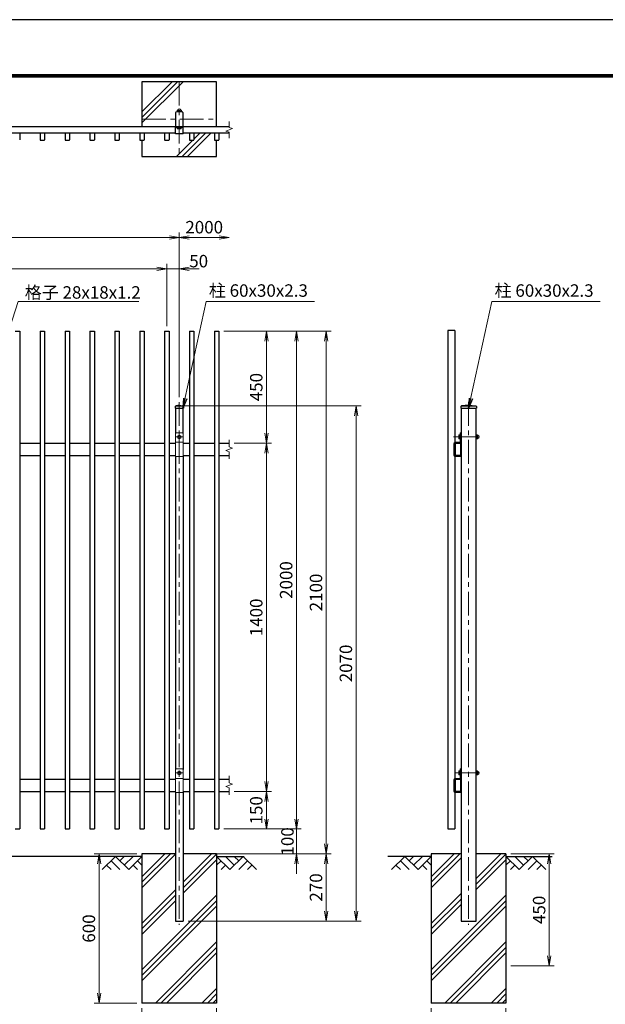
# Model space of a CAD drawing. Units: millimetres. Extents: x 0 to 8400, y 0 to 5940.
# Drawn here: x 2336 to 4688, y 1984 to 5940 of the extents above; entities that cross this region are included whole.
import ezdxf

# ---------------------------------------------------------------- set-up
doc = ezdxf.new("R2010")
doc.units = ezdxf.units.MM
doc.header["$LTSCALE"] = 3
doc.header["$MEASUREMENT"] = 0
doc.linetypes.add('CENTER', pattern=[50.8, 31.75, -6.35, 6.35, -6.35])
doc.layers.get('Defpoints').update_dxf_attribs({"color": 8})
for name, color, linetype in [('D-BGD', 7, 'Continuous'), ('D-STR1', 1, 'Continuous'), ('D-STR4', 7, 'Continuous'), ('D-TTL', 2, 'Continuous')]:
    doc.layers.add(name, color=color, linetype=linetype)
for name, color, linetype, lineweight in [('D-BMK', 2, 'CENTER', 13), ('D-DCR-HCH', 7, 'Continuous', 13), ('D-STR-DIM', 7, 'Continuous', 13), ('D-STR-TXT', 7, 'Continuous', 13), ('D-STR3', 3, 'Continuous', 13)]:
    doc.layers.add(name, color=color, linetype=linetype, lineweight=lineweight)
doc.styles.add('ゴシック', font='txt')
doc.dimstyles.new('STYLE', dxfattribs={"dimscale": 20, "dimtxt": 2.5, "dimasz": 2, "dimexe": 1, "dimexo": 1, "dimgap": 0.8, "dimtad": 1, "dimdsep": 46, "dimtxsty": 'ゴシック', "dimblk": 'OPEN', "dimcen": 1e-08, "dimclrd": 256, "dimclre": 256, "dimclrt": 256, "dimadec": 0, "dimazin": 2, "dimtfac": 1, "dimtmove": 2, "dimatfit": 3, "dimldrblk": 'OPEN', "dimfxl": 0, "dimtolj": 1, "dimtzin": 0, "dimlwd": -1, "dimlwe": -1, "dimarcsym": 0})

# ---------------------------------------------------------------- blocks, each defined once
blk = doc.blocks.new('_Open')
at = {"color": 0, "linetype": 'ByBlock', "lineweight": -2}
for p, q in [((-1, 0.167), (0, 0)), ((-1, -0.167), (0, 0)), ((0, 0), (-1, 0))]:
    blk.add_line(p, q, dxfattribs=at)
blk = doc.blocks.new('*D25')
at = {"layer": 'D-STR-DIM'}
for p, q in [((3155.9, 4688.9), (3346.9, 4688.9)), ((3326.9, 4278.9), (3326.9, 4648.9)), ((3196.9, 4238.9), (3346.9, 4238.9))]:
    blk.add_line(p, q, dxfattribs=at)
at = {"layer": 'Defpoints', "color": 0}
for p in [(3135.9, 4688.9), (3326.9, 4688.9), (3176.9, 4238.9)]:
    blk.add_point(p, dxfattribs=at)
at = {"layer": 'D-STR-DIM', "xscale": 40, "yscale": 40, "zscale": 40}
for p, rotation in [((3326.9, 4688.9), 90), ((3326.9, 4238.9), 270)]:
    blk.add_blockref('_Open', p, dxfattribs=dict(at, rotation=rotation))
at = {"layer": 'D-STR-DIM', "insert": (3285.9, 4463.9), "char_height": 50, "attachment_point": 5, "rotation": 90, "style": 'ゴシック'}
blk.add_mtext('\\A1;450', dxfattribs=at)
blk = doc.blocks.new('*D26')
at = {"layer": 'D-STR-DIM'}
for p, q in [((3196.9, 2838.9), (3346.9, 2838.9)), ((3326.9, 2798.9), (3326.9, 2728.9)), ((3155.9, 2688.9), (3346.9, 2688.9))]:
    blk.add_line(p, q, dxfattribs=at)
at = {"layer": 'Defpoints', "color": 0}
for p in [(3176.9, 2838.9), (3135.9, 2688.9), (3326.9, 2688.9)]:
    blk.add_point(p, dxfattribs=at)
at = {"layer": 'D-STR-DIM', "xscale": 40, "yscale": 40, "zscale": 40}
for p, rotation in [((3326.9, 2838.9), 90), ((3326.9, 2688.9), 270)]:
    blk.add_blockref('_Open', p, dxfattribs=dict(at, rotation=rotation))
at = {"layer": 'D-STR-DIM', "insert": (3285.9, 2763.9), "char_height": 50, "attachment_point": 5, "rotation": 90, "style": 'ゴシック'}
blk.add_mtext('\\A1;150', dxfattribs=at)
blk = doc.blocks.new('*D27')
at = {"layer": 'D-STR-DIM'}
for p, q in [((3155.9, 4688.9), (3466.9, 4688.9)), ((3446.9, 4648.9), (3446.9, 2728.9)), ((3155.9, 2688.9), (3466.9, 2688.9))]:
    blk.add_line(p, q, dxfattribs=at)
at = {"layer": 'Defpoints', "color": 0}
for p in [(3135.9, 4688.9), (3135.9, 2688.9), (3446.9, 2688.9)]:
    blk.add_point(p, dxfattribs=at)
at = {"layer": 'D-STR-DIM', "xscale": 40, "yscale": 40, "zscale": 40}
for p, rotation in [((3446.9, 4688.9), 90), ((3446.9, 2688.9), 270)]:
    blk.add_blockref('_Open', p, dxfattribs=dict(at, rotation=rotation))
at = {"layer": 'D-STR-DIM', "insert": (3405.9, 3688.9), "char_height": 50, "attachment_point": 5, "rotation": 90, "style": 'ゴシック'}
blk.add_mtext('\\A1;2000', dxfattribs=at)
blk = doc.blocks.new('*D29')
at = {"layer": 'D-STR-DIM'}
for p, q in [((3446.9, 2728.9), (3446.9, 2768.9)), ((3155.9, 2688.9), (3466.9, 2688.9)), ((3446.9, 2688.9), (3446.9, 2588.9)), ((3121.9, 2588.9), (3466.9, 2588.9)), ((3446.9, 2548.9), (3446.9, 2508.9))]:
    blk.add_line(p, q, dxfattribs=at)
at = {"layer": 'Defpoints', "color": 0}
for p in [(3135.9, 2688.9), (3101.9, 2588.9), (3446.9, 2588.9)]:
    blk.add_point(p, dxfattribs=at)
at = {"layer": 'D-STR-DIM', "xscale": 40, "yscale": 40, "zscale": 40}
for p, rotation in [((3446.9, 2688.9), 270), ((3446.9, 2588.9), 90)]:
    blk.add_blockref('_Open', p, dxfattribs=dict(at, rotation=rotation))
at = {"layer": 'D-STR-DIM', "insert": (3411.1, 2638.9), "char_height": 50, "attachment_point": 5, "rotation": 90, "style": 'ゴシック'}
blk.add_mtext('\\A1;100', dxfattribs=at)
blk = doc.blocks.new('*D28')
at = {"layer": 'D-STR-DIM'}
for p, q in [((3155.9, 4688.9), (3586.9, 4688.9)), ((3566.9, 4648.9), (3566.9, 2628.9)), ((3121.9, 2588.9), (3586.9, 2588.9))]:
    blk.add_line(p, q, dxfattribs=at)
at = {"layer": 'Defpoints', "color": 0}
for p in [(3135.9, 4688.9), (3101.9, 2588.9), (3566.9, 2588.9)]:
    blk.add_point(p, dxfattribs=at)
at = {"layer": 'D-STR-DIM', "xscale": 40, "yscale": 40, "zscale": 40}
for p, rotation in [((3566.9, 4688.9), 90), ((3566.9, 2588.9), 270)]:
    blk.add_blockref('_Open', p, dxfattribs=dict(at, rotation=rotation))
at = {"layer": 'D-STR-DIM', "insert": (3525.9, 3638.9), "char_height": 50, "attachment_point": 5, "rotation": 90, "style": 'ゴシック'}
blk.add_mtext('\\A1;2100', dxfattribs=at)
blk = doc.blocks.new('*D30')
at = {"layer": 'D-STR-DIM'}
for p, q in [((3121.9, 2588.9), (3586.9, 2588.9)), ((3566.9, 2548.9), (3566.9, 2358.9)), ((3011.9, 2318.9), (3586.9, 2318.9))]:
    blk.add_line(p, q, dxfattribs=at)
at = {"layer": 'Defpoints', "color": 0}
for p in [(3101.9, 2588.9), (2991.9, 2318.9), (3566.9, 2318.9)]:
    blk.add_point(p, dxfattribs=at)
at = {"layer": 'D-STR-DIM', "xscale": 40, "yscale": 40, "zscale": 40}
for p, rotation in [((3566.9, 2588.9), 90), ((3566.9, 2318.9), 270)]:
    blk.add_blockref('_Open', p, dxfattribs=dict(at, rotation=rotation))
at = {"layer": 'D-STR-DIM', "insert": (3525.9, 2453.9), "char_height": 50, "attachment_point": 5, "rotation": 90, "style": 'ゴシック'}
blk.add_mtext('\\A1;270', dxfattribs=at)
blk = doc.blocks.new('*D31')
at = {"layer": 'D-STR-DIM'}
for p, q in [((2996.9, 4388.9), (3706.9, 4388.9)), ((3686.9, 4348.9), (3686.9, 2358.9)), ((3011.9, 2318.9), (3706.9, 2318.9))]:
    blk.add_line(p, q, dxfattribs=at)
at = {"layer": 'Defpoints', "color": 0}
for p in [(2976.9, 4388.9), (2991.9, 2318.9), (3686.9, 2318.9)]:
    blk.add_point(p, dxfattribs=at)
at = {"layer": 'D-STR-DIM', "xscale": 40, "yscale": 40, "zscale": 40}
for p, rotation in [((3686.9, 4388.9), 90), ((3686.9, 2318.9), 270)]:
    blk.add_blockref('_Open', p, dxfattribs=dict(at, rotation=rotation))
at = {"layer": 'D-STR-DIM', "insert": (3645.9, 3353.9), "char_height": 50, "attachment_point": 5, "rotation": 90, "style": 'ゴシック'}
blk.add_mtext('\\A1;2070', dxfattribs=at)
blk = doc.blocks.new('*D24')
at = {"layer": 'D-STR-DIM'}
for p, q in [((3196.9, 4238.9), (3346.9, 4238.9)), ((3326.9, 4198.9), (3326.9, 2878.9)), ((3196.9, 2838.9), (3346.9, 2838.9))]:
    blk.add_line(p, q, dxfattribs=at)
at = {"layer": 'Defpoints', "color": 0}
for p in [(3176.9, 4238.9), (3176.9, 2838.9), (3326.9, 2838.9)]:
    blk.add_point(p, dxfattribs=at)
at = {"layer": 'D-STR-DIM', "xscale": 40, "yscale": 40, "zscale": 40}
for p, rotation in [((3326.9, 4238.9), 90), ((3326.9, 2838.9), 270)]:
    blk.add_blockref('_Open', p, dxfattribs=dict(at, rotation=rotation))
at = {"layer": 'D-STR-DIM', "insert": (3285.9, 3538.9), "char_height": 50, "attachment_point": 5, "rotation": 90, "style": 'ゴシック'}
blk.add_mtext('\\A1;1400', dxfattribs=at)
blk = doc.blocks.new('*D34')
at = {"layer": 'D-STR-DIM'}
for p, q in [((2926.9, 4708.9), (2926.9, 4958.9)), ((2976.9, 4723.9), (2976.9, 4958.9)), ((2886.9, 4938.9), (2846.9, 4938.9)), ((2976.9, 4938.9), (2926.9, 4938.9)), ((3016.9, 4938.9), (3056.9, 4938.9))]:
    blk.add_line(p, q, dxfattribs=at)
at = {"layer": 'Defpoints', "color": 0}
for p in [(2926.9, 4938.9), (2926.9, 4688.9), (2976.9, 4703.9)]:
    blk.add_point(p, dxfattribs=at)
at = {"layer": 'D-STR-DIM', "xscale": 40, "yscale": 40, "zscale": 40}
blk.add_blockref('_Open', (2926.9, 4938.9), dxfattribs=at)
at = {"layer": 'D-STR-DIM', "xscale": 40, "yscale": 40, "zscale": 40, "rotation": 180}
blk.add_blockref('_Open', (2976.9, 4938.9), dxfattribs=at)
at = {"layer": 'D-STR-DIM', "insert": (3054.7, 4970.1), "char_height": 50, "attachment_point": 5, "style": 'ゴシック'}
blk.add_mtext('\\A1;50', dxfattribs=at)
blk = doc.blocks.new('*D35')
at = {"layer": 'D-STR-DIM'}
for p, q in [((1026.9, 4728.9), (1026.9, 4958.9)), ((2926.9, 4728.9), (2926.9, 4958.9)), ((1066.9, 4938.9), (2886.9, 4938.9))]:
    blk.add_line(p, q, dxfattribs=at)
at = {"layer": 'Defpoints', "color": 0}
for p in [(2926.9, 4938.9), (1026.9, 4708.9), (2926.9, 4708.9)]:
    blk.add_point(p, dxfattribs=at)
at = {"layer": 'D-STR-DIM', "xscale": 40, "yscale": 40, "zscale": 40, "rotation": 180}
blk.add_blockref('_Open', (1026.9, 4938.9), dxfattribs=at)
at = {"layer": 'D-STR-DIM', "xscale": 40, "yscale": 40, "zscale": 40}
blk.add_blockref('_Open', (2926.9, 4938.9), dxfattribs=at)
at = {"layer": 'D-STR-DIM', "insert": (1976.9, 4982.6), "char_height": 50, "attachment_point": 5, "style": 'ゴシック'}
blk.add_mtext('\\A1;19@100=1900', dxfattribs=at)
blk = doc.blocks.new('*D36')
at = {"layer": 'D-STR-DIM'}
for p, q in [((976.9, 4423.9), (976.9, 5085.4)), ((1016.9, 5065.4), (2936.9, 5065.4)), ((2976.9, 4423.9), (2976.9, 5085.4))]:
    blk.add_line(p, q, dxfattribs=at)
at = {"layer": 'Defpoints', "color": 0}
for p in [(2976.9, 5065.4), (976.9, 4403.9), (2976.9, 4403.9)]:
    blk.add_point(p, dxfattribs=at)
at = {"layer": 'D-STR-DIM', "xscale": 40, "yscale": 40, "zscale": 40, "rotation": 180}
blk.add_blockref('_Open', (976.9, 5065.4), dxfattribs=at)
at = {"layer": 'D-STR-DIM', "xscale": 40, "yscale": 40, "zscale": 40}
blk.add_blockref('_Open', (2976.9, 5065.4), dxfattribs=at)
at = {"layer": 'D-STR-DIM', "insert": (1976.9, 5106.4), "char_height": 50, "attachment_point": 5, "style": 'ゴシック'}
blk.add_mtext('\\A1;2000', dxfattribs=at)
blk = doc.blocks.new('*D38')
at = {"layer": 'D-STR-DIM'}
for p, q in [((2976.9, 4730.4), (2976.9, 5085.4)), ((3016.9, 5065.4), (3136.9, 5065.4))]:
    blk.add_line(p, q, dxfattribs=at)
at = {"layer": 'Defpoints', "color": 0}
for p in [(3176.9, 5065.4), (2976.9, 4710.4), (3176.9, 4252.3)]:
    blk.add_point(p, dxfattribs=at)
at = {"layer": 'D-STR-DIM', "xscale": 40, "yscale": 40, "zscale": 40, "rotation": 180}
blk.add_blockref('_Open', (2976.9, 5065.4), dxfattribs=at)
at = {"layer": 'D-STR-DIM', "xscale": 40, "yscale": 40, "zscale": 40}
blk.add_blockref('_Open', (3176.9, 5065.4), dxfattribs=at)
at = {"layer": 'D-STR-DIM', "insert": (3076.9, 5106.4), "char_height": 50, "attachment_point": 5, "style": 'ゴシック'}
blk.add_mtext('\\A1;2000', dxfattribs=at)
blk = doc.blocks.new('*D39')
at = {"layer": 'D-STR-DIM'}
for p, q in [((2826.9, 1968.9), (2826.9, 1811.6)), ((3126.9, 1968.9), (3126.9, 1811.6)), ((2866.9, 1831.6), (3086.9, 1831.6))]:
    blk.add_line(p, q, dxfattribs=at)
at = {"layer": 'Defpoints', "color": 0}
for p in [(2826.9, 1988.9), (3126.9, 1988.9), (3126.9, 1831.6)]:
    blk.add_point(p, dxfattribs=at)
at = {"layer": 'D-STR-DIM', "xscale": 40, "yscale": 40, "zscale": 40, "rotation": 180}
blk.add_blockref('_Open', (2826.9, 1831.6), dxfattribs=at)
at = {"layer": 'D-STR-DIM', "xscale": 40, "yscale": 40, "zscale": 40}
blk.add_blockref('_Open', (3126.9, 1831.6), dxfattribs=at)
at = {"layer": 'D-STR-DIM', "insert": (2976.9, 1872.6), "char_height": 50, "attachment_point": 5, "style": 'ゴシック'}
blk.add_mtext('\\A1;300', dxfattribs=at)
blk = doc.blocks.new('*D40')
at = {"layer": 'D-STR-DIM'}
for p, q in [((2806.9, 2588.9), (2634.7, 2588.9)), ((2654.7, 2548.9), (2654.7, 2028.9)), ((2806.9, 1988.9), (2634.7, 1988.9))]:
    blk.add_line(p, q, dxfattribs=at)
at = {"layer": 'Defpoints', "color": 0}
for p in [(2826.9, 2588.9), (2654.7, 1988.9), (2826.9, 1988.9)]:
    blk.add_point(p, dxfattribs=at)
at = {"layer": 'D-STR-DIM', "xscale": 40, "yscale": 40, "zscale": 40}
for p, rotation in [((2654.7, 2588.9), 90), ((2654.7, 1988.9), 270)]:
    blk.add_blockref('_Open', p, dxfattribs=dict(at, rotation=rotation))
at = {"layer": 'D-STR-DIM', "insert": (2613.7, 2288.9), "char_height": 50, "attachment_point": 5, "rotation": 90, "style": 'ゴシック'}
blk.add_mtext('\\A1;600', dxfattribs=at)
blk = doc.blocks.new('*D41')
at = {"layer": 'D-STR-DIM'}
for p, q in [((3988.9, 1968.9), (3988.9, 1811.6)), ((4288.9, 1968.9), (4288.9, 1811.6)), ((4028.9, 1831.6), (4248.9, 1831.6))]:
    blk.add_line(p, q, dxfattribs=at)
at = {"layer": 'Defpoints', "color": 0}
for p in [(3988.9, 1988.9), (4288.9, 1988.9), (4288.9, 1831.6)]:
    blk.add_point(p, dxfattribs=at)
at = {"layer": 'D-STR-DIM', "xscale": 40, "yscale": 40, "zscale": 40, "rotation": 180}
blk.add_blockref('_Open', (3988.9, 1831.6), dxfattribs=at)
at = {"layer": 'D-STR-DIM', "xscale": 40, "yscale": 40, "zscale": 40}
blk.add_blockref('_Open', (4288.9, 1831.6), dxfattribs=at)
at = {"layer": 'D-STR-DIM', "insert": (4138.9, 1872.6), "char_height": 50, "attachment_point": 5, "style": 'ゴシック'}
blk.add_mtext('\\A1;300', dxfattribs=at)
blk = doc.blocks.new('*D42')
at = {"layer": 'D-STR-DIM'}
for p, q in [((4308.9, 2588.9), (4482.9, 2588.9)), ((4462.9, 2178.9), (4462.9, 2548.9)), ((4308.9, 2138.9), (4482.9, 2138.9))]:
    blk.add_line(p, q, dxfattribs=at)
at = {"layer": 'Defpoints', "color": 0}
for p in [(4288.9, 2588.9), (4462.9, 2588.9), (4288.9, 2138.9)]:
    blk.add_point(p, dxfattribs=at)
at = {"layer": 'D-STR-DIM', "xscale": 40, "yscale": 40, "zscale": 40}
for p, rotation in [((4462.9, 2588.9), 90), ((4462.9, 2138.9), 270)]:
    blk.add_blockref('_Open', p, dxfattribs=dict(at, rotation=rotation))
at = {"layer": 'D-STR-DIM', "insert": (4421.9, 2363.9), "char_height": 50, "attachment_point": 5, "rotation": 90, "style": 'ゴシック'}
blk.add_mtext('\\A1;450', dxfattribs=at)

msp = doc.modelspace()

# ---------------------------------------------------------------- linework, layer by layer
for points in [[(3126.865, 5510), (3126.865, 5690), (2826.865, 5690), (2826.865, 5510)], [(2826.865, 5456), (2826.865, 5390), (3126.865, 5390), (3126.865, 5456)]]:
    msp.add_lwpolyline(points)
at = {"layer": 'D-BGD'}
for p, q in [((2826.865, 2578.917), (1126.865, 2578.917)), ((3126.865, 2578.917), (3236.865, 2578.917)), ((3988.885, 2578.917), (3813.885, 2578.917)), ((4288.885, 2578.917), (4473.885, 2578.917))]:
    msp.add_line(p, q, dxfattribs=at)
at = {"layer": 'D-BMK'}
for p, q in [((2976.865, 5690), (2976.865, 5390)), ((2826.865, 5540), (3126.865, 5540)), ((2976.865, 4403.917), (2976.865, 2303.917)), ((4138.885, 4403.918), (4138.885, 2303.917)), ((2976.865, 4273.917), (2976.865, 4253.917)), ((2989.365, 4263.917), (2964.365, 4263.917)), ((4078.293, 4263.917), (4192.331, 4263.917)), ((2989.365, 2913.917), (2964.365, 2913.917)), ((2976.865, 2923.917), (2976.865, 2903.917)), ((4085.793, 2913.917), (4199.831, 2913.917))]:
    msp.add_line(p, q, dxfattribs=at)
at = {"layer": 'D-DCR-HCH'}
for p, q in [((2826.865, 5525), (2991.865, 5690)), ((2826.865, 5547.097), (2969.768, 5690)), ((2826.865, 5569.194), (2947.671, 5690)), ((3081.837, 5484), (2987.837, 5390)), ((3103.934, 5484), (3009.934, 5390)), ((3059.74, 5484), (3035.865, 5460.125)), ((3031.74, 5456), (2965.74, 5390)), ((2720.441, 2578.917), (2667.229, 2525.705)), ((2720.441, 2578.917), (2773.653, 2525.705)), ((2738.178, 2561.18), (2755.916, 2578.917)), ((2755.916, 2543.442), (2791.39, 2578.917)), ((2773.653, 2525.705), (2826.865, 2578.917)), ((2826.865, 2474.575), (2941.207, 2588.917)), ((2826.865, 2496.672), (2919.11, 2588.917)), ((2826.865, 2452.478), (2961.865, 2587.478)), ((2991.865, 2474.502), (3106.28, 2588.917)), ((2991.865, 2452.405), (3126.865, 2587.405)), ((3180.077, 2525.705), (3126.865, 2578.917)), ((3197.814, 2543.442), (3162.34, 2578.917)), ((3233.289, 2578.917), (3180.077, 2525.705)), ((3215.644, 2561.087), (3197.814, 2578.917)), ((3233.289, 2578.917), (3286.501, 2525.705)), ((3882.461, 2578.917), (3829.249, 2525.705)), ((3882.461, 2578.917), (3935.673, 2525.705)), ((3900.198, 2561.18), (3917.935, 2578.917)), ((3917.935, 2543.442), (3953.41, 2578.917)), ((3935.673, 2525.705), (3988.885, 2578.917)), ((3988.885, 2474.575), (4103.227, 2588.917)), ((3988.885, 2496.672), (4081.13, 2588.917)), ((3988.885, 2452.478), (4108.885, 2572.478)), ((4168.885, 2489.502), (4268.299, 2588.917)), ((4168.885, 2467.405), (4288.885, 2587.405)), ((4342.097, 2525.705), (4288.885, 2578.917)), ((4359.834, 2543.442), (4324.359, 2578.917)), ((4395.309, 2578.917), (4342.097, 2525.705)), ((4377.664, 2561.087), (4359.834, 2578.917)), ((4395.309, 2578.917), (4448.521, 2525.705)), ((2684.966, 2543.442), (2702.785, 2525.705)), ((2702.704, 2561.18), (2738.341, 2525.705)), ((2791.39, 2543.442), (2809.209, 2525.705)), ((2809.128, 2561.18), (2826.865, 2543.523)), ((2991.865, 2430.308), (3126.865, 2565.308)), ((3144.602, 2561.18), (3126.865, 2543.523)), ((3162.34, 2543.442), (3144.521, 2525.705)), ((3251.026, 2561.18), (3215.389, 2525.705)), ((3268.764, 2543.442), (3250.945, 2525.705)), ((3846.986, 2543.442), (3864.805, 2525.705)), ((3864.723, 2561.18), (3900.361, 2525.705)), ((3953.41, 2543.442), (3971.229, 2525.705)), ((3971.147, 2561.18), (3988.885, 2543.523)), ((4168.885, 2445.308), (4288.885, 2565.308)), ((4306.622, 2561.18), (4288.885, 2543.523)), ((4324.359, 2543.442), (4306.541, 2525.705)), ((4413.046, 2561.18), (4377.409, 2525.705)), ((4430.783, 2543.442), (4412.965, 2525.705)), ((2826.865, 2309.502), (2961.865, 2444.502)), ((2826.865, 2287.405), (2961.865, 2422.405)), ((2826.865, 2122.333), (3126.865, 2422.333)), ((3988.885, 2309.502), (4108.885, 2429.502)), ((3988.885, 2122.333), (4288.885, 2422.333)), ((2826.865, 2265.308), (2961.865, 2400.308)), ((2826.865, 2100.236), (3126.865, 2400.236)), ((2826.865, 2078.139), (3126.865, 2378.139)), ((3988.885, 2287.405), (4108.885, 2407.405)), ((3988.885, 2100.236), (4288.885, 2400.236)), ((3988.885, 2265.308), (4108.885, 2385.308)), ((3988.885, 2078.139), (4288.885, 2378.139)), ((2880.619, 1988.917), (3126.865, 2235.164)), ((4042.638, 1988.917), (4288.885, 2235.164)), ((2902.716, 1988.917), (3126.865, 2213.067)), ((2924.813, 1988.917), (3126.865, 2190.969)), ((4064.735, 1988.917), (4288.885, 2213.067)), ((4086.832, 1988.917), (4288.885, 2190.969)), ((3067.788, 1988.917), (3126.865, 2047.994)), ((3089.885, 1988.917), (3126.865, 2025.897)), ((4229.808, 1988.917), (4288.885, 2047.994)), ((4251.905, 1988.917), (4288.885, 2025.897)), ((3111.982, 1988.917), (3126.865, 2003.8)), ((4274.002, 1988.917), (4288.885, 2003.8))]:
    msp.add_line(p, q, dxfattribs=at)
at = {"layer": 'D-STR-DIM'}
for p, q in [((3163.651, 5492.69), (3190.08, 5502.31)), ((3176.865, 5530.928), (3176.865, 5507.12)), ((3190.08, 5502.31), (3176.865, 5507.12)), ((3176.865, 5487.881), (3163.651, 5492.69)), ((3176.865, 5487.881), (3176.865, 5464.072)), ((3176.865, 4252.346), (3176.865, 4223.537)), ((3163.651, 4209.107), (3190.08, 4218.727)), ((3176.865, 4204.298), (3163.651, 4209.107)), ((3190.08, 4218.727), (3176.865, 4223.537)), ((3176.865, 4204.298), (3176.865, 4175.489)), ((3176.865, 2902.346), (3176.865, 2873.537)), ((3163.651, 2859.107), (3190.08, 2868.727)), ((3176.865, 2854.298), (3163.651, 2859.107)), ((3190.08, 2868.727), (3176.865, 2873.537)), ((3176.865, 2854.298), (3176.865, 2825.489))]:
    msp.add_line(p, q, dxfattribs=at)
at = {"layer": 'D-STR1'}
for p, q in [((3176.865, 5510), (776.865, 5510)), ((2961.865, 5480.8), (2961.865, 5510)), ((2991.865, 5506.8), (2961.865, 5506.8)), ((2965.665, 5510), (2988.065, 5510)), ((2991.865, 5480.8), (2991.865, 5510)), ((2961.865, 5484), (991.865, 5484)), ((2335.865, 5482.3), (2335.865, 5457.7)), ((2417.865, 5482.3), (2417.865, 5457.7)), ((2435.865, 5482.3), (2435.865, 5457.7)), ((2517.865, 5482.3), (2517.865, 5457.7)), ((2535.865, 5482.3), (2535.865, 5457.7)), ((2617.865, 5482.3), (2617.865, 5457.7)), ((2635.865, 5482.3), (2635.865, 5457.7)), ((2717.865, 5482.3), (2717.865, 5457.7)), ((2735.865, 5482.3), (2735.865, 5457.7)), ((2817.865, 5482.3), (2817.865, 5457.7)), ((2835.865, 5482.3), (2835.865, 5457.7)), ((2917.865, 5482.3), (2917.865, 5457.7)), ((2935.865, 5482.3), (2935.865, 5457.7)), ((2991.865, 5480.8), (2961.865, 5480.8)), ((3176.865, 5484), (2991.865, 5484)), ((3017.865, 5482.3), (3017.865, 5457.7)), ((3035.865, 5482.3), (3035.865, 5457.7)), ((3117.865, 5482.3), (3117.865, 5457.7)), ((3135.865, 5482.3), (3135.865, 5457.7)), ((2419.565, 5456), (2434.165, 5456)), ((2519.565, 5456), (2534.165, 5456)), ((2619.565, 5456), (2634.165, 5456)), ((2719.565, 5456), (2734.165, 5456)), ((2819.565, 5456), (2834.165, 5456)), ((2919.565, 5456), (2934.165, 5456)), ((3019.565, 5456), (3034.165, 5456)), ((3119.565, 5456), (3134.165, 5456)), ((2335.865, 4688.917), (2335.865, 2688.917)), ((2417.865, 4688.917), (2417.865, 2688.917)), ((2435.865, 4688.917), (2435.865, 2688.917)), ((2517.865, 4688.917), (2517.865, 2688.917)), ((2535.865, 4688.917), (2535.865, 2688.917)), ((2617.865, 4688.917), (2617.865, 2688.917)), ((2635.865, 4688.917), (2635.865, 2688.917)), ((2717.865, 4688.917), (2717.865, 2688.917)), ((2735.865, 4688.917), (2735.865, 2688.917)), ((2817.865, 4688.917), (2817.865, 2688.917)), ((2835.865, 4688.917), (2835.865, 2688.917)), ((2917.865, 4688.918), (2917.865, 2688.917)), ((2935.865, 4688.917), (2935.865, 2688.917)), ((3017.865, 4688.918), (3017.865, 2688.917)), ((3035.865, 4688.917), (3035.865, 2688.917)), ((3117.865, 4688.918), (3117.865, 2688.917)), ((3117.865, 4688.918), (3117.865, 2688.917)), ((3135.865, 4688.917), (3135.865, 2688.917)), ((4054.885, 4691.218), (4054.884, 2688.917)), ((4082.885, 4691.218), (4054.885, 4691.218)), ((4082.885, 4691.218), (4082.885, 4241.843)), ((2976.865, 4391.918), (2963.615, 4388.918)), ((2976.865, 4391.918), (2990.115, 4388.918)), ((4138.885, 4391.918), (4110.635, 4388.918)), ((4138.885, 4391.918), (4167.135, 4388.918)), ((2960.615, 4385.918), (2960.615, 4378.918)), ((2960.615, 4378.918), (2993.115, 4378.918)), ((2961.865, 4378.917), (2961.865, 4277.917)), ((2963.615, 4388.918), (2990.115, 4388.918)), ((2991.865, 4277.917), (2991.865, 4378.917)), ((2993.115, 4385.918), (2993.115, 4378.918)), ((4107.635, 4385.918), (4107.635, 4378.918)), ((4107.635, 4378.918), (4170.135, 4378.918)), ((4108.885, 4378.918), (4108.885, 2318.917)), ((4110.635, 4388.918), (4167.135, 4388.918)), ((4168.885, 2318.917), (4168.885, 4378.918)), ((4170.135, 4385.918), (4170.135, 4378.918)), ((2335.865, 4238.917), (2417.865, 4238.917)), ((2435.865, 4238.917), (2517.865, 4238.917)), ((2535.865, 4238.917), (2617.865, 4238.917)), ((2635.865, 4238.917), (2717.865, 4238.917)), ((2735.865, 4238.917), (2817.865, 4238.917)), ((2835.865, 4238.917), (2917.865, 4238.917)), ((2935.865, 4238.917), (2961.865, 4238.917)), ((2991.865, 4238.917), (3017.865, 4238.917)), ((3035.865, 4238.917), (3117.865, 4238.917)), ((3135.865, 4238.917), (3176.865, 4238.917)), ((4082.885, 4236.823), (4082.885, 4191.011)), ((4084.485, 4236.817), (4084.485, 4191.017)), ((4106.435, 4238.917), (4084.985, 4238.917)), ((4106.435, 4237.317), (4084.985, 4237.317)), ((4107.285, 4191.017), (4107.285, 4236.467)), ((4108.885, 4191.017), (4108.885, 4236.467)), ((2335.865, 4188.917), (2417.865, 4188.917)), ((2435.865, 4188.917), (2517.865, 4188.917)), ((2535.865, 4188.917), (2617.865, 4188.917)), ((2635.865, 4188.917), (2717.865, 4188.917)), ((2735.865, 4188.917), (2817.865, 4188.917)), ((2835.865, 4188.917), (2917.865, 4188.917)), ((2935.865, 4188.917), (2961.865, 4188.917)), ((2991.865, 4188.917), (3017.865, 4188.917)), ((3035.865, 4188.917), (3117.865, 4188.917)), ((3135.865, 4188.917), (3176.865, 4188.917)), ((4082.885, 4184.992), (4082.884, 2891.843)), ((4084.985, 4190.517), (4106.785, 4190.517)), ((4084.985, 4188.917), (4106.785, 4188.917)), ((2335.865, 2888.917), (2417.865, 2888.917)), ((2435.865, 2888.917), (2517.865, 2888.917)), ((2535.865, 2888.917), (2617.865, 2888.917)), ((2635.865, 2888.917), (2717.865, 2888.917)), ((2735.865, 2888.917), (2817.865, 2888.917)), ((2835.865, 2888.917), (2917.865, 2888.917)), ((2935.865, 2888.917), (2961.865, 2888.917)), ((2991.865, 2888.917), (3017.865, 2888.917)), ((3035.865, 2888.917), (3117.865, 2888.917)), ((3135.865, 2888.917), (3176.865, 2888.917)), ((4106.435, 2888.917), (4084.985, 2888.917)), ((4082.884, 2886.822), (4082.884, 2839.517)), ((4084.485, 2886.817), (4084.485, 2841.017)), ((4106.435, 2887.317), (4084.985, 2887.317)), ((4107.285, 2841.017), (4107.285, 2886.467)), ((4108.885, 2841.017), (4108.885, 2886.467)), ((2335.865, 2838.917), (2417.865, 2838.917)), ((2435.865, 2838.917), (2517.865, 2838.917)), ((2535.865, 2838.917), (2617.865, 2838.917)), ((2635.865, 2838.917), (2717.865, 2838.917)), ((2735.865, 2838.917), (2817.865, 2838.917)), ((2835.865, 2838.917), (2917.865, 2838.917)), ((2935.865, 2838.917), (2961.865, 2838.917)), ((2991.865, 2838.917), (3017.865, 2838.917)), ((3035.865, 2838.917), (3117.865, 2838.917)), ((3135.865, 2838.917), (3176.865, 2838.917)), ((4082.884, 2834.992), (4082.884, 2688.917)), ((4084.985, 2840.517), (4106.785, 2840.517)), ((4084.985, 2838.917), (4106.785, 2838.917)), ((2317.865, 2688.917), (2335.865, 2688.917)), ((2417.865, 2688.917), (2435.865, 2688.917)), ((2517.865, 2688.917), (2535.865, 2688.917)), ((2617.865, 2688.917), (2635.865, 2688.917)), ((2717.865, 2688.917), (2735.865, 2688.917)), ((2817.865, 2688.917), (2835.865, 2688.917)), ((2917.865, 2688.917), (2935.865, 2688.917)), ((3017.865, 2688.917), (3035.865, 2688.917)), ((3117.865, 2688.917), (3135.865, 2688.917)), ((4054.884, 2688.917), (4082.884, 2688.917)), ((2961.865, 2318.917), (2991.865, 2318.917)), ((4108.885, 2318.917), (4168.885, 2318.917))]:
    msp.add_line(p, q, dxfattribs=at)
msp.add_lwpolyline([(2966.465, 5570, 0.41421341), (2961.865, 5565.4), (2961.865, 5514.6, 0.41421372), (2966.465, 5510), (2987.265, 5510, 0.41421347), (2991.865, 5514.6), (2991.865, 5565.4, 0.41421365), (2987.265, 5570)], format="xyb", close=True, dxfattribs=at)
for points in [[(2317.865, 4688.917), (2335.865, 4688.917)], [(2417.865, 4688.917), (2435.865, 4688.917)], [(2517.865, 4688.917), (2535.865, 4688.917)], [(2617.865, 4688.917), (2635.865, 4688.917)], [(2717.865, 4688.917), (2735.865, 4688.917)], [(2817.865, 4688.917), (2835.865, 4688.917)], [(2917.865, 4688.918), (2935.865, 4688.918)], [(3017.865, 4688.918), (3035.865, 4688.918)], [(3117.865, 4688.918), (3135.865, 4688.918)], [(2961.865, 4184.717), (2961.865, 2927.917)], [(2991.865, 4184.717), (2991.865, 2927.917)], [(2961.865, 2834.717), (2961.865, 2318.917)], [(2991.865, 2834.717), (2991.865, 2318.917)]]:
    msp.add_lwpolyline(points, dxfattribs=at)
for centre, radius, start, end in [((2419.565, 5482.3), 1.7, 90, 180), ((2434.165, 5482.3), 1.7, 359.999405, 90), ((2519.565, 5482.3), 1.7, 90, 180), ((2534.165, 5482.3), 1.7, 359.999405, 90), ((2619.565, 5482.3), 1.7, 90, 180), ((2634.165, 5482.3), 1.7, 359.999405, 90), ((2719.565, 5482.3), 1.7, 90, 180), ((2734.165, 5482.3), 1.7, 359.999405, 90), ((2819.565, 5482.3), 1.7, 90, 180), ((2834.165, 5482.3), 1.7, 359.999405, 90), ((2919.565, 5482.3), 1.7, 90, 180), ((2934.165, 5482.3), 1.7, 359.999405, 90), ((3019.565, 5482.3), 1.7, 90, 180), ((3034.165, 5482.3), 1.7, 359.999405, 90), ((3119.565, 5482.3), 1.7, 90, 180), ((3134.165, 5482.3), 1.7, 359.999405, 90), ((2419.565, 5457.7), 1.7, 179.99942, 270), ((2434.165, 5457.7), 1.7, 270, 359.999405), ((2519.565, 5457.7), 1.7, 179.99942, 270), ((2534.165, 5457.7), 1.7, 270, 359.999405), ((2619.565, 5457.7), 1.7, 179.99942, 270), ((2634.165, 5457.7), 1.7, 270, 359.999405), ((2719.565, 5457.7), 1.7, 179.99942, 270), ((2734.165, 5457.7), 1.7, 270, 359.999405), ((2819.565, 5457.7), 1.7, 179.99942, 270), ((2834.165, 5457.7), 1.7, 270, 359.999405), ((2919.565, 5457.7), 1.7, 179.99942, 270), ((2934.165, 5457.7), 1.7, 270, 359.999405), ((3019.565, 5457.7), 1.7, 179.99942, 270), ((3034.165, 5457.7), 1.7, 270, 359.999405), ((3119.565, 5457.7), 1.7, 179.99942, 270), ((3134.165, 5457.7), 1.7, 270, 359.999405), ((2963.615, 4385.918), 3, 90, 180), ((2990.115, 4385.918), 3, 0, 90), ((4110.635, 4385.918), 3, 90, 180), ((4167.135, 4385.918), 3, 0, 90), ((4084.985, 4236.817), 2.1, 90, 180.000488), ((4084.985, 4236.817), 0.5, 90, 179.999924), ((4106.435, 4236.467), 2.45, 0, 90.000006), ((4106.435, 4236.467), 0.85, 0, 90.000021), ((4084.985, 4191.017), 2.1, 180.00029, 270), ((4084.985, 4191.017), 0.5, 179.999924, 270), ((4106.785, 4191.017), 0.5, 270, 0.000427), ((4106.785, 4191.017), 2.1, 270, 0.000305), ((4084.985, 2886.817), 2.1, 90, 180.000488), ((4106.435, 2886.467), 2.45, 0, 90.000006), ((4084.985, 2886.817), 0.5, 90, 179.999924), ((4106.435, 2886.467), 0.85, 0, 90.000021), ((4084.985, 2841.017), 2.1, 180.00029, 270), ((4084.985, 2841.017), 0.5, 179.999924, 270), ((4106.785, 2841.017), 0.5, 270, 0.000427), ((4106.785, 2841.017), 2.1, 270, 0.000305)]:
    msp.add_arc(centre, radius, start, end, dxfattribs=at)
at = {"layer": 'D-STR3'}
for p, q in [((2968.826, 5571), (2968.826, 5575.5)), ((2970.692, 5576.5), (2983.038, 5576.5)), ((2970.692, 5576.5), (2983.038, 5576.5)), ((2970.692, 5570), (2983.038, 5570)), ((2970.692, 5570), (2983.038, 5570)), ((2972.876, 5575.5), (2972.876, 5571)), ((2980.976, 5575.5), (2980.976, 5571)), ((2985.026, 5571), (2985.026, 5575.5)), ((2968.765, 5506.8), (2984.965, 5506.8)), ((2968.765, 5502.3), (2968.765, 5506.8)), ((2970.631, 5501.3), (2982.977, 5501.3)), ((2972.815, 5502.3), (2972.815, 5506.8)), ((2980.915, 5502.3), (2980.915, 5506.8)), ((2984.965, 5502.3), (2984.965, 5506.8)), ((2961.865, 4277.917), (2961.865, 4184.717)), ((2963.865, 4279.917), (2989.865, 4279.917)), ((2991.865, 4277.917), (2991.865, 4184.717)), ((4100.685, 4272.017), (4105.185, 4272.017)), ((4105.185, 4279.917), (4105.185, 4243.717)), ((4108.385, 4279.917), (4105.185, 4279.917)), ((4105.185, 4272.017), (4105.185, 4255.817)), ((4108.385, 4279.917), (4108.385, 4243.717)), ((2961.865, 4242.117), (2991.865, 4242.117)), ((2976.865, 4271.423), (2970.365, 4267.67)), ((2970.365, 4267.67), (2970.365, 4260.164)), ((2970.365, 4260.164), (2976.865, 4256.412)), ((2983.365, 4267.67), (2976.865, 4271.423)), ((2976.865, 4256.412), (2983.365, 4260.164)), ((2983.365, 4260.164), (2983.365, 4267.67)), ((4079.685, 4237.317), (4079.685, 4189.517)), ((4082.885, 4237.32), (4082.885, 4189.52)), ((4103.585, 4242.117), (4084.485, 4242.117)), ((4104.085, 4238.917), (4084.985, 4238.917)), ((4099.685, 4270.151), (4099.685, 4257.805)), ((4100.685, 4267.967), (4105.185, 4267.967)), ((4100.685, 4259.867), (4105.185, 4259.867)), ((4100.685, 4255.817), (4105.185, 4255.817)), ((4108.885, 4267.917), (4108.385, 4267.917)), ((4108.885, 4259.917), (4108.385, 4259.917)), ((4168.885, 4270.09), (4168.885, 4257.744)), ((4168.885, 4270.09), (4168.885, 4257.744)), ((4169.885, 4271.956), (4174.385, 4271.956)), ((4174.385, 4267.906), (4169.885, 4267.906)), ((4174.385, 4259.806), (4169.885, 4259.806)), ((4169.885, 4255.756), (4174.385, 4255.756)), ((4175.385, 4270.09), (4175.385, 4257.744)), ((4175.385, 4270.09), (4175.385, 4257.744)), ((2961.865, 4184.717), (2991.865, 4184.717)), ((4107.885, 4187.917), (4084.485, 4187.917)), ((4107.885, 4184.717), (4084.485, 4184.717)), ((4107.885, 4187.917), (4107.885, 4184.717)), ((2961.865, 2927.917), (2961.865, 2834.717)), ((2963.865, 2929.917), (2989.865, 2929.917)), ((2991.865, 2927.917), (2991.865, 2834.717)), ((4105.185, 2929.917), (4105.185, 2893.717)), ((4108.385, 2929.917), (4105.185, 2929.917)), ((4108.385, 2929.917), (4108.385, 2893.717)), ((2961.865, 2892.117), (2991.865, 2892.117)), ((2976.865, 2921.423), (2970.365, 2917.67)), ((2970.365, 2917.67), (2970.365, 2910.164)), ((2970.365, 2910.164), (2976.865, 2906.412)), ((2983.365, 2917.67), (2976.865, 2921.423)), ((2976.865, 2906.412), (2983.365, 2910.164)), ((2983.365, 2910.164), (2983.365, 2917.67)), ((4103.585, 2892.117), (4084.485, 2892.117)), ((4104.085, 2888.917), (4084.985, 2888.917)), ((4099.685, 2920.151), (4099.685, 2907.805)), ((4100.685, 2922.017), (4105.185, 2922.017)), ((4100.685, 2917.967), (4105.185, 2917.967)), ((4100.685, 2909.867), (4105.185, 2909.867)), ((4100.685, 2905.817), (4105.185, 2905.817)), ((4105.185, 2922.017), (4105.185, 2905.817)), ((4108.885, 2917.917), (4108.385, 2917.917)), ((4108.885, 2909.917), (4108.385, 2909.917)), ((4168.885, 2920.09), (4168.885, 2907.744)), ((4168.885, 2920.09), (4168.885, 2907.744)), ((4169.885, 2921.956), (4174.385, 2921.956)), ((4174.385, 2917.906), (4169.885, 2917.906)), ((4174.385, 2909.806), (4169.885, 2909.806)), ((4169.885, 2905.756), (4174.385, 2905.756)), ((4175.385, 2920.09), (4175.385, 2907.744)), ((4175.385, 2920.09), (4175.385, 2907.744)), ((4079.685, 2887.317), (4079.685, 2839.517)), ((4082.885, 2887.317), (4082.885, 2839.517)), ((2961.865, 2834.717), (2991.865, 2834.717)), ((4107.885, 2837.917), (4084.485, 2837.917)), ((4107.885, 2834.717), (4084.485, 2834.717)), ((4107.885, 2837.917), (4107.885, 2834.717))]:
    msp.add_line(p, q, dxfattribs=at)
for centre in [(2976.865, 4263.917), (2976.865, 2913.917)]:
    msp.add_circle(centre, 6.25, dxfattribs=at)
for centre, radius, start, end in [((2976.926, 5576), 6.5, 7.168063, 172.831937), ((2970.851, 5573.962), 2.543, 37.210895, 142.789105), ((2970.851, 5572.537), 2.543, 217.210895, 322.789105), ((2969.981, 5576.873), 0.5, 279.839163, 352.831937), ((2976.926, 5567.799), 8.701, 62.260627, 117.739373), ((2976.926, 5578.701), 8.701, 242.260627, 297.739373), ((2983.001, 5573.95), 2.55, 37.425054, 142.574946), ((2983.001, 5572.549), 2.55, 217.425054, 322.574946), ((2983.871, 5576.873), 0.5, 187.168063, 253.420189), ((2970.79, 5503.838), 2.543, 217.210895, 322.789105), ((2976.865, 5510.001), 8.701, 242.260627, 297.739373), ((2982.94, 5503.85), 2.55, 217.425054, 322.574946), ((2963.865, 4277.917), 2, 90, 180), ((2989.865, 4277.917), 2, 0, 90), ((4102.222, 4269.992), 2.543, 127.210895, 232.789105), ((4084.485, 4237.317), 4.8, 90, 180), ((4084.485, 4237.317), 1.6, 90, 180), ((4102.234, 4257.842), 2.55, 127.425054, 232.574946), ((4108.386, 4263.917), 8.701, 152.260627, 207.739373), ((4103.585, 4243.717), 1.6, 270, 0), ((4103.585, 4243.717), 4.8, 270, 0), ((4171.422, 4269.931), 2.543, 127.210895, 232.789105), ((4171.434, 4257.781), 2.55, 127.425054, 232.574946), ((4177.586, 4263.856), 8.701, 152.260627, 207.739373), ((4172.847, 4269.931), 2.543, 307.210895, 52.789105), ((4166.683, 4263.856), 8.701, 332.260627, 27.739373), ((4172.835, 4257.781), 2.55, 307.425054, 52.574946), ((4175.758, 4270.801), 0.5, 189.839163, 262.831937), ((4175.758, 4256.911), 0.5, 97.168063, 163.420189), ((4174.885, 4263.856), 6.5, 277.168063, 82.831937), ((4084.485, 4189.517), 4.8, 180, 270), ((4084.485, 4189.517), 1.6, 180, 270), ((2963.865, 2927.917), 2, 90, 180), ((2989.865, 2927.917), 2, 0, 90), ((4084.485, 2887.317), 4.8, 90, 180), ((4084.485, 2887.317), 1.6, 90, 180), ((4102.222, 2919.992), 2.543, 127.210895, 232.789105), ((4102.234, 2907.842), 2.55, 127.425054, 232.574946), ((4108.386, 2913.917), 8.701, 152.260627, 207.739373), ((4103.585, 2893.717), 1.6, 270, 0), ((4103.585, 2893.717), 4.8, 270, 0), ((4171.422, 2919.931), 2.543, 127.210895, 232.789105), ((4171.434, 2907.781), 2.55, 127.425054, 232.574946), ((4177.586, 2913.856), 8.701, 152.260627, 207.739373), ((4172.847, 2919.931), 2.543, 307.210895, 52.789105), ((4166.683, 2913.856), 8.701, 332.260627, 27.739373), ((4172.835, 2907.781), 2.55, 307.425054, 52.574946), ((4175.758, 2920.801), 0.5, 189.839163, 262.831937), ((4175.758, 2906.911), 0.5, 97.168063, 163.420189), ((4174.885, 2913.856), 6.5, 277.168063, 82.831937), ((4084.485, 2839.517), 4.8, 180, 270), ((4084.485, 2839.517), 1.6, 180, 270)]:
    msp.add_arc(centre, radius, start, end, dxfattribs=at)
at = {"layer": 'D-STR4'}
for p, q in [((2826.865, 2588.917), (2826.865, 1988.917)), ((2961.865, 2588.917), (2826.865, 2588.917)), ((3126.865, 2588.917), (2991.865, 2588.917)), ((3126.865, 2588.917), (3126.865, 1988.917)), ((3988.885, 2588.917), (3988.885, 1988.917)), ((4108.885, 2588.917), (3988.885, 2588.917)), ((4288.885, 2588.917), (4168.885, 2588.917)), ((4288.885, 2588.917), (4288.885, 1988.917)), ((3126.865, 1988.917), (2826.865, 1988.917)), ((4288.885, 1988.917), (3988.885, 1988.917))]:
    msp.add_line(p, q, dxfattribs=at)
at = {"layer": 'D-TTL', "color": 7}
for points in [[(0, 0), (8400, 0), (8400, 5940), (0, 5940)], [(270, 5720), (8130, 5720), (8130, 220), (270, 220)], [(272.5, 5717.5), (8127.5, 5717.5), (8127.5, 222.5), (272.5, 222.5)], [(275, 5715), (8125, 5715), (8125, 225), (275, 225)], [(277.5, 5712.5), (8122.5, 5712.5), (8122.5, 227.5), (277.5, 227.5)], [(280, 5710), (8120, 5710), (8120, 230), (280, 230)]]:
    msp.add_lwpolyline(points, close=True, dxfattribs=at)

# ---------------------------------------------------------------- texts
at = {"layer": 'D-STR-TXT', "style": 'ゴシック'}
for s, p in [('格子 28x18x1.2', (2356.202, 4819.272)), ('柱 60x30x2.3', (3095.658, 4826.884)), ('柱 60x30x2.3', (4243.171, 4826.884))]:
    msp.add_text(s, height=50, dxfattribs=at).set_placement(p)

# ---------------------------------------------------------------- dimensions: what is measured, and where the dimension line sits
at = {"layer": 'D-STR-DIM'}
for base, p1, p2, picture, middle in [((2976.865, 5065.352), (976.865, 4403.917), (2976.865, 4403.917), '*D36', (1976.865, 5106.352)), ((3126.865, 1831.601), (2826.865, 1988.917), (3126.865, 1988.917), '*D39', (2976.865, 1872.601)), ((4288.885, 1831.601), (3988.885, 1988.917), (4288.885, 1988.917), '*D41', (4138.885, 1872.601))]:
    dim = msp.add_linear_dim(base=base, p1=p1, p2=p2, dimstyle='STYLE', dxfattribs=at)
    dim.commit()
    dim.dimension.update_dxf_attribs({"geometry": picture, "text_midpoint": middle})
dim = msp.add_linear_dim(base=(3176.865, 5065.352), p1=(2976.865, 4710.353), p2=(3176.865, 4252.346), text='2000', dimstyle='STYLE', override={"dimse2": 1}, dxfattribs=at)
dim.commit()
dim.dimension.update_dxf_attribs({"geometry": '*D38', "text_midpoint": (3076.865, 5106.352)})
dim = msp.add_linear_dim(base=(2926.865, 4938.917), p1=(1026.865, 4708.917), p2=(2926.865, 4708.917), text='19@100=<>', dimstyle='STYLE', dxfattribs=at)
dim.commit()
dim.dimension.update_dxf_attribs({"geometry": '*D35', "text_midpoint": (1976.865, 4982.582)})
dim = msp.add_linear_dim(base=(2926.865, 4938.917), p1=(2976.865, 4703.917), p2=(2926.865, 4688.917), dimstyle='STYLE', dxfattribs=at)
dim.commit()
dim.dimension.update_dxf_attribs({"geometry": '*D34', "text_midpoint": (3054.723, 4970.129), "dimtype": 160})
for base, p1, p2, picture, middle in [((3566.865, 2588.917), (3135.865, 4688.918), (3101.865, 2588.917), '*D28', (3525.865, 3638.918)), ((3326.865, 4688.918), (3176.865, 4238.917), (3135.865, 4688.918), '*D25', (3285.865, 4463.918)), ((3446.865, 2688.917), (3135.865, 4688.918), (3135.865, 2688.917), '*D27', (3405.865, 3688.918)), ((3686.865, 2318.917), (2976.865, 4388.917), (2991.865, 2318.917), '*D31', (3645.865, 3353.917)), ((3326.865, 2838.917), (3176.865, 4238.917), (3176.865, 2838.917), '*D24', (3285.865, 3538.917)), ((3326.865, 2688.917), (3176.865, 2838.917), (3135.865, 2688.917), '*D26', (3285.865, 2763.917)), ((2654.737, 1988.917), (2826.865, 2588.917), (2826.865, 1988.917), '*D40', (2613.737, 2288.917)), ((3566.865, 2318.917), (3101.865, 2588.917), (2991.865, 2318.917), '*D30', (3525.865, 2453.917)), ((4462.897, 2588.917), (4288.885, 2138.917), (4288.885, 2588.917), '*D42', (4421.897, 2363.917))]:
    dim = msp.add_linear_dim(base=base, p1=p1, p2=p2, angle=90, dimstyle='STYLE', dxfattribs=at)
    dim.commit()
    dim.dimension.update_dxf_attribs({"geometry": picture, "text_midpoint": middle})
dim = msp.add_linear_dim(base=(3446.865, 2588.917), p1=(3135.865, 2688.917), p2=(3101.865, 2588.917), angle=90, dimstyle='STYLE', dxfattribs=at)
dim.commit()
dim.dimension.update_dxf_attribs({"geometry": '*D29', "text_midpoint": (3411.088, 2638.917), "dimtype": 160})

# ---------------------------------------------------------------- leaders
at = {"layer": 'D-STR-TXT'}
for points in [[(2226.735, 4489.706), (2329.478, 4807.643), (2814.164, 4807.643)], [(2991.372, 4378.918), (3085.121, 4807.643), (3519.807, 4807.643)], [(4138.885, 4378.918), (4232.634, 4807.643), (4667.32, 4807.643)]]:
    msp.add_leader(points, dimstyle='STYLE', override={"dimgap": 0.8, "dimtad": 1}, dxfattribs=at)

doc.saveas('drawing.dxf')
